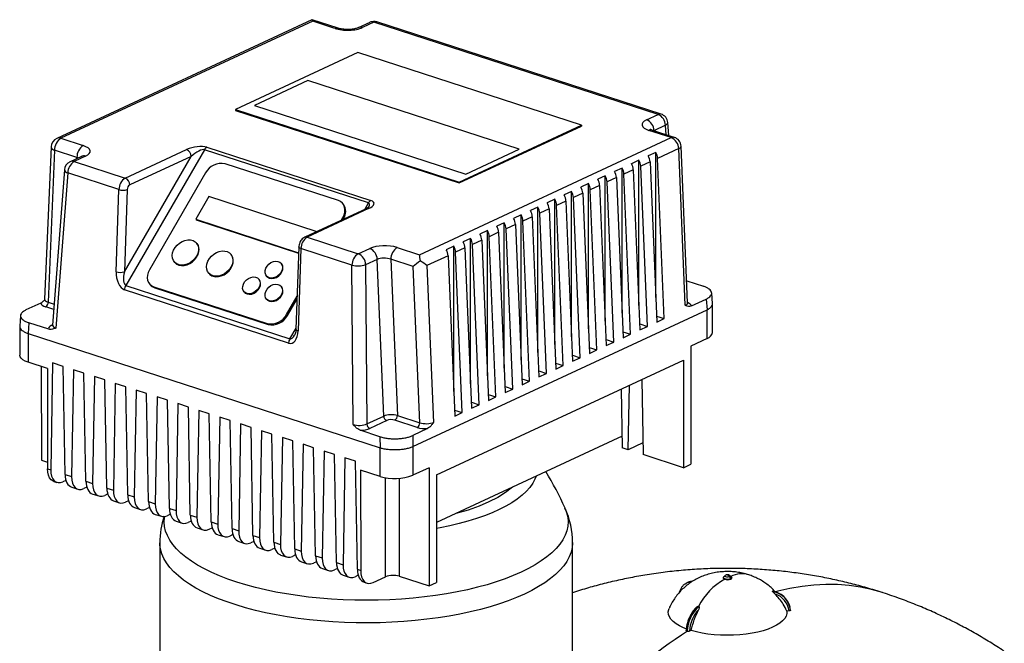
# Model space of a CAD drawing. Units: millimetres. Extents: x 4 to 416, y 4 to 293.
# Drawn here: x 318 to 346, y 232 to 250 of the extents above; entities that cross this region are included whole.
import ezdxf

# ---------------------------------------------------------------- set-up
doc = ezdxf.new("R2010")
doc.units = ezdxf.units.MM

msp = doc.modelspace()

# ---------------------------------------------------------------- linework, layer by layer
at = {"color": 7, "linetype": 'Continuous', "lineweight": 25}
for p, q in [((326.144, 250.071), (318.849, 246.678)), ((326.164, 250.03), (318.966, 246.683)), ((326.888, 249.83), (326.147, 250.071)), ((326.802, 249.822), (326.164, 250.03)), ((327.798, 249.998), (327.469, 249.845)), ((327.915, 250.002), (327.586, 249.849)), ((336.035, 247.367), (327.915, 250.002)), ((336.12, 247.375), (328.001, 250.011)), ((327.451, 249.131), (323.959, 247.507)), ((333.844, 247.055), (327.451, 249.131)), ((326.028, 248.333), (324.499, 247.622)), ((332.069, 246.372), (326.028, 248.333)), ((323.959, 247.507), (330.353, 245.432)), ((323.959, 247.507), (323.959, 247.481)), ((323.959, 247.481), (330.353, 245.406)), ((324.499, 247.622), (324.499, 247.619)), ((324.499, 247.622), (330.54, 245.661)), ((324.499, 247.619), (330.54, 245.658)), ((335.705, 247.214), (336.035, 247.367)), ((336.34, 246.762), (336.312, 247.132)), ((330.353, 245.432), (333.844, 247.055)), ((330.353, 245.406), (333.844, 247.03)), ((333.844, 247.055), (333.844, 247.03)), ((336.414, 246.702), (335.776, 246.909)), ((336.5, 246.71), (335.861, 246.918)), ((336.248, 247.055), (335.918, 246.901)), ((318.966, 246.683), (319.605, 246.475)), ((329.217, 243.355), (336.414, 246.702)), ((318.689, 246.438), (318.504, 242.082)), ((318.788, 246.344), (318.604, 242.001)), ((319.427, 246.136), (318.788, 246.344)), ((320.806, 245.544), (322.562, 246.36)), ((323.071, 246.357), (320.824, 242.475)), ((327.76, 244.835), (323.071, 246.357)), ((323.141, 246.428), (327.83, 244.906)), ((330.54, 245.661), (332.069, 246.372)), ((330.54, 245.658), (332.069, 246.369)), ((332.069, 246.372), (332.069, 246.369)), ((335.969, 246.281), (335.755, 246.182)), ((335.97, 242.128), (335.969, 246.281)), ((336.627, 246.39), (336.022, 246.108)), ((336.814, 241.909), (336.627, 246.39)), ((336.879, 241.981), (336.692, 246.458)), ((319.558, 246.167), (319.229, 246.014)), ((319.675, 246.171), (319.346, 246.018)), ((319.346, 246.018), (320.806, 245.544)), ((320.782, 242.869), (322.69, 246.165)), ((322.69, 246.165), (320.934, 245.349)), ((326.898, 244.902), (323.659, 245.954)), ((335.488, 246.058), (335.274, 245.958)), ((335.489, 241.905), (335.488, 246.058)), ((335.808, 246.009), (335.541, 245.884)), ((335.808, 246.009), (335.999, 241.429)), ((336.213, 241.529), (336.022, 246.108)), ((319.069, 245.783), (318.728, 241.343)), ((319.168, 245.692), (318.828, 241.26)), ((320.628, 245.218), (319.168, 245.692)), ((323.104, 245.695), (321.498, 242.921)), ((335.007, 245.834), (334.793, 245.735)), ((335.008, 241.681), (335.007, 245.834)), ((335.327, 245.785), (335.06, 245.661)), ((335.327, 245.785), (335.518, 241.206)), ((335.732, 241.305), (335.541, 245.884)), ((330.353, 245.432), (330.353, 245.406)), ((330.54, 245.661), (330.54, 245.658)), ((334.045, 245.387), (333.831, 245.287)), ((334.046, 241.234), (334.045, 245.387)), ((334.526, 245.61), (334.312, 245.511)), ((334.527, 241.457), (334.526, 245.61)), ((334.846, 245.561), (334.579, 245.437)), ((334.77, 240.858), (334.579, 245.437)), ((334.846, 245.561), (335.037, 240.982)), ((335.251, 241.081), (335.06, 245.661)), ((320.547, 242.869), (320.628, 245.218)), ((320.862, 245.218), (320.782, 242.869)), ((333.564, 245.163), (333.35, 245.064)), ((333.565, 241.01), (333.564, 245.163)), ((333.884, 245.114), (333.616, 244.99)), ((333.884, 245.114), (334.075, 240.535)), ((334.365, 245.338), (334.097, 245.213)), ((334.289, 240.634), (334.097, 245.213)), ((334.365, 245.338), (334.556, 240.758)), ((323.197, 245.015), (322.822, 244.368)), ((326.266, 244.019), (323.197, 245.015)), ((333.083, 244.939), (332.869, 244.84)), ((333.084, 240.786), (333.083, 244.939)), ((333.403, 244.89), (333.135, 244.766)), ((333.403, 244.89), (333.594, 240.311)), ((333.808, 240.41), (333.616, 244.99)), ((327.692, 244.67), (325.936, 243.853)), ((327.762, 244.672), (326.006, 243.856)), ((327.045, 244.794), (327.022, 244.821)), ((332.602, 244.716), (332.388, 244.616)), ((332.603, 240.563), (332.602, 244.716)), ((332.922, 244.667), (332.654, 244.542)), ((332.845, 239.963), (332.654, 244.542)), ((332.922, 244.667), (333.113, 240.087)), ((333.326, 240.187), (333.135, 244.766)), ((322.822, 244.368), (325.762, 243.414)), ((322.822, 244.368), (322.834, 244.354)), ((322.834, 244.354), (325.762, 243.404)), ((326.976, 244.337), (327.025, 244.422)), ((327.025, 244.422), (327.049, 244.394)), ((327.03, 244.362), (327.049, 244.394)), ((331.639, 244.268), (331.426, 244.169)), ((331.64, 240.115), (331.639, 244.268)), ((332.121, 244.492), (331.907, 244.393)), ((332.121, 240.339), (332.121, 244.492)), ((332.441, 244.443), (332.173, 244.319)), ((332.364, 239.739), (332.173, 244.319)), ((332.441, 244.443), (332.632, 239.864)), ((326.257, 244.003), (326.266, 244.019)), ((326.266, 244.019), (326.273, 244.01)), ((331.158, 244.045), (330.945, 243.945)), ((331.159, 239.892), (331.158, 244.045)), ((331.479, 243.996), (331.211, 243.871)), ((331.479, 243.996), (331.67, 239.416)), ((331.96, 244.219), (331.692, 244.095)), ((331.883, 239.516), (331.692, 244.095)), ((331.96, 244.219), (332.151, 239.64)), ((326.006, 243.856), (327.465, 243.382)), ((330.677, 243.821), (330.464, 243.721)), ((330.678, 239.668), (330.677, 243.821)), ((330.998, 243.772), (330.73, 243.648)), ((330.998, 243.772), (331.189, 239.193)), ((331.402, 239.292), (331.211, 243.871)), ((322.856, 243.677), (322.844, 243.691)), ((325.768, 243.578), (325.687, 241.228)), ((325.828, 243.53), (325.747, 241.18)), ((327.288, 243.056), (325.828, 243.53)), ((327.465, 243.382), (327.795, 243.535)), ((328.578, 243.562), (329.217, 243.355)), ((330.196, 243.597), (329.983, 243.498)), ((330.197, 239.444), (330.196, 243.597)), ((330.517, 243.548), (330.249, 243.424)), ((330.44, 238.845), (330.249, 243.424)), ((330.517, 243.548), (330.708, 238.969)), ((330.921, 239.068), (330.73, 243.648)), ((322.21, 243.15), (322.222, 243.136)), ((323.836, 243.359), (323.824, 243.373)), ((328.008, 243.223), (327.678, 243.07)), ((328.195, 238.742), (328.008, 243.223)), ((329.039, 243.016), (328.4, 243.224)), ((328.4, 243.224), (328.586, 238.761)), ((330.035, 243.324), (329.43, 243.043)), ((330.035, 243.324), (330.227, 238.745)), ((325.276, 243.097), (325.264, 243.11)), ((327.319, 238.503), (327.288, 243.056)), ((327.678, 243.07), (327.71, 238.517)), ((329.225, 238.554), (329.039, 243.016)), ((329.43, 243.043), (329.617, 238.562)), ((323.191, 242.831), (323.202, 242.818)), ((324.635, 242.645), (324.624, 242.659)), ((324.842, 242.749), (324.854, 242.736)), ((336.853, 242.607), (337.33, 242.452)), ((325.476, 240.829), (320.788, 242.351)), ((320.824, 242.475), (325.513, 240.953)), ((321.501, 242.521), (321.525, 242.494)), ((321.625, 242.44), (324.864, 241.388)), ((321.625, 242.44), (321.649, 242.412)), ((321.649, 242.412), (324.888, 241.361)), ((324.201, 242.298), (324.213, 242.284)), ((325.275, 242.438), (325.263, 242.452)), ((324.841, 242.091), (324.852, 242.077)), ((325.419, 241.648), (325.72, 242.166)), ((325.443, 241.62), (325.717, 242.094)), ((336.989, 241.89), (337.414, 242.087)), ((337.414, 242.087), (337.437, 241.781)), ((337.592, 241.961), (337.569, 242.261)), ((318.394, 241.973), (317.969, 241.776)), ((329.028, 237.87), (337.437, 241.781)), ((337.437, 240.962), (337.437, 241.781)), ((337.592, 241.128), (337.592, 241.957)), ((317.814, 241.617), (317.791, 241.316)), ((325.419, 241.648), (325.443, 241.62)), ((335.992, 241.601), (336.213, 241.529)), ((335.999, 241.429), (336.213, 241.529)), ((317.791, 241.312), (317.791, 240.483)), ((318.053, 241.411), (318.03, 241.103)), ((318.62, 241.227), (318.053, 241.411)), ((324.864, 241.388), (324.888, 241.361)), ((335.511, 241.377), (335.732, 241.305)), ((335.518, 241.206), (335.732, 241.305)), ((318.03, 241.103), (328.089, 237.838)), ((318.03, 241.103), (318.03, 240.284)), ((334.549, 240.929), (334.77, 240.858)), ((335.03, 241.153), (335.251, 241.081)), ((335.037, 240.982), (335.251, 241.081)), ((337.437, 240.962), (336.974, 240.746)), ((334.068, 240.706), (334.289, 240.634)), ((334.075, 240.535), (334.289, 240.634)), ((334.556, 240.758), (334.77, 240.858)), ((336.974, 240.746), (336.975, 237.368)), ((329.705, 237.059), (336.76, 240.34)), ((333.587, 240.482), (333.808, 240.41)), ((333.594, 240.311), (333.808, 240.41)), ((336.76, 240.34), (336.761, 237.268)), ((318.584, 240.104), (318.03, 240.284)), ((318.409, 240.161), (318.41, 237.486)), ((318.584, 240.104), (318.585, 237.238)), ((318.733, 240.261), (318.679, 237.207)), ((319.032, 240.164), (318.733, 240.261)), ((319.087, 237.074), (319.032, 240.164)), ((319.33, 240.067), (319.276, 237.013)), ((319.628, 239.97), (319.33, 240.067)), ((333.106, 240.258), (333.326, 240.187)), ((333.113, 240.087), (333.326, 240.187)), ((319.684, 236.881), (319.628, 239.97)), ((319.927, 239.873), (319.873, 236.819)), ((320.225, 239.776), (319.927, 239.873)), ((320.281, 236.687), (320.225, 239.776)), ((332.144, 239.811), (332.364, 239.739)), ((332.625, 240.035), (332.845, 239.963)), ((332.632, 239.864), (332.845, 239.963)), ((335.572, 239.787), (335.61, 237.642)), ((320.523, 239.679), (320.469, 236.626)), ((320.822, 239.583), (320.523, 239.679)), ((320.877, 236.493), (320.822, 239.583)), ((321.12, 239.486), (321.066, 236.432)), ((321.418, 239.389), (321.12, 239.486)), ((331.662, 239.587), (331.883, 239.516)), ((331.67, 239.416), (331.883, 239.516)), ((332.151, 239.64), (332.364, 239.739)), ((334.983, 239.513), (335.014, 237.836)), ((335.184, 237.78), (335.217, 239.622)), ((321.474, 236.3), (321.418, 239.389)), ((321.717, 239.292), (321.663, 236.238)), ((322.015, 239.195), (321.717, 239.292)), ((322.071, 236.106), (322.015, 239.195)), ((331.181, 239.364), (331.402, 239.292)), ((331.189, 239.193), (331.402, 239.292)), ((322.314, 239.098), (322.26, 236.045)), ((322.612, 239.001), (322.314, 239.098)), ((322.667, 235.912), (322.612, 239.001)), ((330.219, 238.916), (330.44, 238.845)), ((330.7, 239.14), (330.921, 239.068)), ((330.708, 238.969), (330.921, 239.068)), ((322.91, 238.905), (322.856, 235.851)), ((323.209, 238.808), (322.91, 238.905)), ((323.264, 235.718), (323.209, 238.808)), ((323.507, 238.711), (323.453, 235.657)), ((323.805, 238.614), (323.507, 238.711)), ((327.71, 238.517), (328.195, 238.742)), ((328.586, 238.761), (329.225, 238.554)), ((330.227, 238.745), (330.44, 238.845)), ((323.861, 235.525), (323.805, 238.614)), ((324.104, 238.517), (324.05, 235.464)), ((324.402, 238.42), (324.104, 238.517)), ((324.458, 235.331), (324.402, 238.42)), ((328.28, 238.617), (327.795, 238.392)), ((329.154, 238.418), (328.515, 238.626)), ((329.45, 238.384), (329.025, 238.187)), ((324.701, 238.323), (324.646, 235.27)), ((324.999, 238.227), (324.701, 238.323)), ((325.054, 235.137), (324.999, 238.227)), ((325.297, 238.13), (325.243, 235.076)), ((325.596, 238.033), (325.297, 238.13)), ((328.087, 238.154), (327.52, 238.338)), ((328.087, 238.154), (328.089, 237.838)), ((329.025, 238.187), (329.028, 237.87)), ((335.008, 238.17), (329.706, 235.704)), ((325.651, 234.944), (325.596, 238.033)), ((325.894, 237.936), (325.84, 234.882)), ((326.192, 237.839), (325.894, 237.936)), ((326.248, 234.75), (326.192, 237.839)), ((328.089, 237.019), (328.089, 237.838)), ((329.028, 237.87), (329.028, 237.051)), ((335.184, 237.78), (335.014, 237.836)), ((335.604, 237.976), (335.184, 237.78)), ((326.491, 237.742), (326.437, 234.689)), ((326.789, 237.645), (326.491, 237.742)), ((326.845, 234.556), (326.789, 237.645)), ((327.087, 237.549), (327.033, 234.495)), ((327.386, 237.452), (327.087, 237.549)), ((336.761, 237.268), (335.61, 237.642)), ((318.41, 237.486), (318.585, 237.429)), ((318.585, 237.238), (318.679, 237.207)), ((327.441, 234.363), (327.386, 237.452)), ((329.491, 237.267), (329.028, 237.051)), ((329.491, 237.267), (329.492, 233.888)), ((336.761, 237.268), (336.975, 237.368)), ((319.087, 237.074), (319.276, 237.013)), ((327.535, 237.199), (327.536, 234.332)), ((328.089, 237.019), (327.535, 237.199)), ((329.705, 237.059), (329.706, 233.988)), ((318.769, 236.875), (318.856, 236.847)), ((319.113, 236.904), (319.026, 236.864)), ((319.28, 236.709), (319.453, 236.653)), ((319.71, 236.71), (319.623, 236.67)), ((319.684, 236.881), (319.873, 236.819)), ((320.281, 236.687), (320.469, 236.626)), ((319.877, 236.515), (320.049, 236.459)), ((320.307, 236.517), (320.22, 236.476)), ((320.877, 236.493), (321.066, 236.432)), ((320.473, 236.322), (320.646, 236.266)), ((320.903, 236.323), (320.817, 236.283)), ((321.07, 236.128), (321.243, 236.072)), ((321.5, 236.129), (321.413, 236.089)), ((321.474, 236.3), (321.663, 236.238)), ((322.071, 236.106), (322.26, 236.045)), ((321.667, 235.934), (321.84, 235.878)), ((322.097, 235.935), (322.01, 235.895)), ((322.667, 235.912), (322.856, 235.851)), ((322.264, 235.741), (322.436, 235.685)), ((322.694, 235.742), (322.607, 235.701)), ((322.86, 235.547), (323.033, 235.491)), ((323.204, 235.508), (323.29, 235.548)), ((323.264, 235.718), (323.453, 235.657)), ((323.457, 235.353), (323.63, 235.297)), ((323.887, 235.354), (323.8, 235.314)), ((323.861, 235.525), (324.05, 235.464)), ((324.458, 235.331), (324.646, 235.27)), ((321.796, 235.122), (321.797, 231.15)), ((324.054, 235.159), (324.226, 235.103)), ((324.484, 235.161), (324.397, 235.12)), ((325.054, 235.137), (325.243, 235.076)), ((333.591, 231.152), (333.59, 235.125)), ((324.65, 234.966), (324.823, 234.91)), ((325.08, 234.967), (324.994, 234.927)), ((325.247, 234.772), (325.42, 234.716)), ((325.677, 234.773), (325.59, 234.733)), ((325.651, 234.944), (325.84, 234.882)), ((326.248, 234.75), (326.437, 234.689)), ((325.844, 234.578), (326.017, 234.522)), ((326.274, 234.579), (326.187, 234.539)), ((326.845, 234.556), (327.033, 234.495)), ((326.441, 234.385), (326.613, 234.329)), ((326.871, 234.386), (326.784, 234.345)), ((327.037, 234.191), (327.21, 234.135)), ((327.467, 234.192), (327.381, 234.152)), ((327.441, 234.363), (327.536, 234.332)), ((327.892, 233.986), (328.249, 234.151)), ((328.64, 234.165), (329.492, 233.888)), ((337.951, 234.181), (337.909, 234.14)), ((337.976, 234.197), (337.954, 234.183)), ((338.079, 234.152), (338.114, 234.093)), ((338.134, 234.14), (338.092, 234.181)), ((327.634, 233.997), (327.721, 233.969)), ((329.492, 233.888), (329.706, 233.988)), ((336.872, 233.981), (336.858, 233.975)), ((337.901, 234.123), (337.901, 234.113)), ((338.114, 234.093), (338.114, 234.083)), ((338.142, 234.113), (338.142, 234.123)), ((339.31, 233.732), (339.309, 233.737)), ((339.311, 233.728), (339.31, 233.732)), ((337.183, 233.304), (337.192, 233.302)), ((337.192, 233.302), (337.2, 233.299)), ((339.78, 233.174), (339.713, 233.171)), ((339.808, 233.274), (339.806, 233.283)), ((336.855, 232.598), (336.872, 232.593)), ((336.978, 232.615), (336.935, 232.595))]:
    msp.add_line(p, q, dxfattribs=at)
at = {"color": 8, "linetype": 'Continuous', "lineweight": 25}
for p, q in [((335.918, 246.901), (335.918, 246.899)), ((336.268, 246.785), (336.248, 247.055)), ((319.425, 246.105), (319.427, 246.136)), ((327.654, 244.652), (327.76, 244.835)), ((318.763, 241.791), (318.533, 241.866)), ((318.604, 242.001), (318.774, 241.946)), ((318.708, 241.342), (318.729, 241.352)), ((325.513, 240.953), (325.688, 241.257)), ((328.249, 234.151), (328.248, 236.98)), ((328.639, 236.963), (328.64, 234.165))]:
    msp.add_line(p, q, dxfattribs=at)
at = {"color": 8, "linetype": 'Continuous', "lineweight": 25, "flags": 128}
for points in [[(319.069, 245.783), (319.07, 245.77), (319.08, 245.749), (319.1, 245.729), (319.13, 245.709), (319.168, 245.692)], [(325.828, 243.53), (325.805, 243.539), (325.787, 243.549), (325.775, 243.56), (325.769, 243.572), (325.768, 243.578)], [(318.708, 241.342), (318.724, 241.338), (318.727, 241.338)], [(325.687, 241.228), (325.688, 241.222), (325.694, 241.211), (325.706, 241.2), (325.724, 241.189), (325.747, 241.18)], [(332.549, 237.026), (332.516, 236.94), (332.453, 236.822), (332.37, 236.705), (332.269, 236.591), (332.15, 236.479), (332.012, 236.371), (331.858, 236.266), (331.686, 236.166), (331.498, 236.07), (331.295, 235.978), (331.078, 235.892), (330.847, 235.811), (330.603, 235.736), (330.347, 235.668), (330.081, 235.605), (329.805, 235.55), (329.706, 235.532)], [(331.884, 236.717), (331.874, 236.707), (331.677, 236.555), (331.455, 236.417), (331.202, 236.288), (330.919, 236.168), (330.61, 236.058), (330.259, 235.956), (330.236, 235.951)], [(333.378, 236.105), (333.423, 235.985), (333.453, 235.855), (333.464, 235.725), (333.454, 235.594), (333.426, 235.464), (333.378, 235.335), (333.311, 235.207), (333.224, 235.081), (333.119, 234.957), (332.996, 234.836), (332.855, 234.718), (332.696, 234.603), (332.52, 234.492), (332.328, 234.385), (332.12, 234.282), (331.898, 234.185), (331.661, 234.092), (331.41, 234.005), (331.147, 233.924), (330.873, 233.849), (330.587, 233.78), (330.292, 233.718), (329.988, 233.663), (329.677, 233.614), (329.358, 233.573), (329.034, 233.539), (328.705, 233.512), (328.373, 233.493), (328.039, 233.481), (327.704, 233.477), (327.368, 233.481), (327.034, 233.492), (326.701, 233.51), (326.372, 233.536), (326.048, 233.57), (325.729, 233.611), (325.417, 233.658), (325.112, 233.713), (324.817, 233.775), (324.531, 233.843), (324.255, 233.918), (323.992, 233.998)], [(323.992, 233.998), (323.741, 234.085), (323.503, 234.177), (323.279, 234.274), (323.07, 234.376), (322.877, 234.483), (322.701, 234.594), (322.541, 234.708), (322.398, 234.826), (322.274, 234.948), (322.168, 235.071), (322.08, 235.197), (322.012, 235.325), (321.962, 235.454), (321.932, 235.584), (321.922, 235.714), (321.931, 235.844), (321.936, 235.872)], [(332.218, 233.655), (331.992, 233.556), (331.752, 233.462), (331.499, 233.374), (331.233, 233.292), (330.956, 233.215), (330.667, 233.146), (330.369, 233.082), (330.062, 233.026), (329.747, 232.976), (329.425, 232.934), (329.097, 232.898), (328.765, 232.87), (328.429, 232.85), (328.091, 232.837), (327.751, 232.832), (327.411, 232.835), (327.072, 232.845), (326.736, 232.862), (326.402, 232.887), (326.073, 232.92), (325.749, 232.96), (325.431, 233.007), (325.121, 233.061), (324.82, 233.122), (324.528, 233.19), (324.246, 233.264), (323.976, 233.344), (323.719, 233.43), (323.474, 233.522), (323.244, 233.619), (323.028, 233.721), (322.828, 233.827), (322.644, 233.938), (322.477, 234.053), (322.327, 234.172), (322.195, 234.294), (322.081, 234.418), (321.986, 234.545), (321.91, 234.673), (321.853, 234.804), (321.816, 234.935), (321.798, 235.067), (321.796, 235.122)], [(333.59, 235.125), (333.59, 235.114), (333.579, 234.982), (333.548, 234.851), (333.498, 234.72), (333.428, 234.591), (333.339, 234.463), (333.232, 234.338), (333.106, 234.215), (332.962, 234.096), (332.801, 233.979), (332.623, 233.867), (332.428, 233.759), (332.218, 233.655)], [(342.471, 233.69), (342.447, 233.697), (342.135, 233.786), (341.817, 233.853), (341.493, 233.9), (341.163, 233.925), (340.829, 233.93), (340.491, 233.914), (340.15, 233.876), (339.805, 233.818), (339.458, 233.739), (339.39, 233.721)]]:
    msp.add_lwpolyline(points, dxfattribs=at)
at = {"color": 7, "linetype": 'Continuous', "lineweight": 25, "flags": 128}
for points in [[(327.025, 244.422), (327.06, 244.496), (327.081, 244.572), (327.087, 244.646), (327.077, 244.716), (327.052, 244.778), (327.012, 244.832), (326.961, 244.874), (326.898, 244.902)], [(322.847, 243.317), (322.796, 243.244), (322.733, 243.181), (322.66, 243.128), (322.581, 243.089), (322.499, 243.065), (322.419, 243.058), (322.344, 243.068), (322.277, 243.095), (322.222, 243.137), (322.182, 243.192), (322.157, 243.257), (322.15, 243.33), (322.16, 243.408), (322.188, 243.486), (322.231, 243.561), (322.288, 243.629), (322.357, 243.688), (322.433, 243.734), (322.514, 243.766), (322.595, 243.781), (322.673, 243.779), (322.745, 243.761), (322.806, 243.727), (322.854, 243.678), (322.887, 243.617), (322.903, 243.548), (322.901, 243.472), (322.882, 243.393), (322.847, 243.317)], [(322.338, 243.06), (322.412, 243.046), (322.491, 243.048), (322.573, 243.068), (322.653, 243.103), (322.727, 243.152), (322.793, 243.214), (322.847, 243.284), (322.887, 243.36), (322.91, 243.438), (322.916, 243.515), (322.904, 243.587), (322.876, 243.65), (322.856, 243.677)], [(323.827, 242.998), (323.776, 242.926), (323.713, 242.862), (323.64, 242.81), (323.561, 242.771), (323.48, 242.747), (323.4, 242.74), (323.324, 242.75), (323.258, 242.777), (323.203, 242.818), (323.162, 242.873), (323.137, 242.939), (323.13, 243.012), (323.14, 243.09), (323.168, 243.168), (323.211, 243.243), (323.269, 243.311), (323.337, 243.37), (323.413, 243.416), (323.494, 243.447), (323.576, 243.463), (323.654, 243.461), (323.725, 243.443), (323.786, 243.408), (323.834, 243.36), (323.867, 243.299), (323.883, 243.229), (323.882, 243.153), (323.863, 243.075), (323.827, 242.998)], [(323.318, 242.742), (323.392, 242.727), (323.471, 242.73), (323.553, 242.749), (323.633, 242.785), (323.708, 242.834), (323.774, 242.896), (323.828, 242.966), (323.867, 243.042), (323.89, 243.12), (323.896, 243.197), (323.885, 243.269), (323.856, 243.332), (323.836, 243.359)], [(325.266, 242.861), (325.222, 242.801), (325.166, 242.751), (325.101, 242.714), (325.033, 242.693), (324.966, 242.689), (324.905, 242.704), (324.856, 242.735), (324.821, 242.781), (324.804, 242.838), (324.804, 242.901), (324.824, 242.967), (324.86, 243.03), (324.911, 243.085), (324.972, 243.129), (325.04, 243.159), (325.108, 243.171), (325.172, 243.165), (325.228, 243.142), (325.27, 243.103), (325.297, 243.052), (325.305, 242.991), (325.295, 242.926), (325.266, 242.861)], [(321.498, 242.921), (321.463, 242.846), (321.442, 242.771), (321.437, 242.696), (321.447, 242.627), (321.472, 242.564), (321.511, 242.511), (321.563, 242.469), (321.625, 242.44)], [(324.931, 242.685), (324.994, 242.675), (325.061, 242.683), (325.129, 242.708), (325.193, 242.748), (325.246, 242.801), (325.287, 242.863), (325.311, 242.928), (325.316, 242.993), (325.303, 243.052), (325.276, 243.097)], [(324.626, 242.41), (324.582, 242.35), (324.525, 242.3), (324.46, 242.263), (324.392, 242.242), (324.325, 242.238), (324.264, 242.253), (324.215, 242.284), (324.18, 242.33), (324.163, 242.387), (324.164, 242.45), (324.183, 242.516), (324.22, 242.579), (324.27, 242.634), (324.332, 242.678), (324.399, 242.707), (324.467, 242.72), (324.531, 242.714), (324.587, 242.691), (324.629, 242.652), (324.656, 242.6), (324.664, 242.54), (324.654, 242.474), (324.626, 242.41)], [(324.29, 242.234), (324.353, 242.224), (324.421, 242.232), (324.489, 242.257), (324.552, 242.297), (324.606, 242.35), (324.646, 242.412), (324.67, 242.477), (324.676, 242.542), (324.663, 242.601), (324.635, 242.645)], [(324.854, 242.736), (324.879, 242.712), (324.931, 242.685)], [(325.265, 242.202), (325.221, 242.142), (325.164, 242.092), (325.1, 242.055), (325.031, 242.034), (324.964, 242.031), (324.904, 242.045), (324.854, 242.077), (324.82, 242.122), (324.802, 242.179), (324.803, 242.243), (324.822, 242.308), (324.859, 242.371), (324.91, 242.427), (324.971, 242.471), (325.038, 242.5), (325.107, 242.512), (325.171, 242.507), (325.226, 242.483), (325.269, 242.445), (325.295, 242.393), (325.303, 242.332), (325.293, 242.267), (325.265, 242.202)], [(324.93, 242.026), (324.992, 242.016), (325.06, 242.024), (325.128, 242.049), (325.191, 242.09), (325.245, 242.143), (325.285, 242.204), (325.309, 242.27), (325.315, 242.334), (325.302, 242.393), (325.275, 242.438)], [(324.213, 242.284), (324.238, 242.261), (324.29, 242.234)], [(324.852, 242.077), (324.877, 242.053), (324.93, 242.026)], [(318.03, 240.284), (317.948, 240.316), (317.881, 240.353), (317.831, 240.394), (317.801, 240.437), (317.791, 240.482), (317.791, 240.483)], [(318.769, 236.875), (318.743, 236.886), (318.689, 236.924), (318.645, 236.981), (318.612, 237.054), (318.592, 237.141), (318.585, 237.238)], [(327.536, 234.332), (327.543, 234.235), (327.563, 234.149), (327.596, 234.075), (327.64, 234.018), (327.694, 233.98), (327.756, 233.961), (327.823, 233.963), (327.892, 233.986)], [(338.114, 234.093), (338.077, 234.081), (338.032, 234.076), (337.985, 234.078), (337.944, 234.087), (337.914, 234.101), (337.901, 234.119), (337.906, 234.137), (337.909, 234.14)], [(338.079, 234.152), (338.056, 234.144), (338.028, 234.141), (337.999, 234.142), (337.973, 234.148), (337.954, 234.157), (337.946, 234.168), (337.949, 234.179), (337.953, 234.183)], [(338.09, 234.183), (338.097, 234.173), (338.094, 234.162), (338.079, 234.152)], [(338.134, 234.14), (338.141, 234.127), (338.136, 234.109), (338.114, 234.093)], [(336.802, 233.942), (336.807, 233.945), (336.858, 233.975)], [(337.944, 234.077), (337.927, 234.084), (337.914, 234.092), (337.906, 234.1), (337.901, 234.109), (337.901, 234.113)], [(336.84, 232.662), (336.764, 232.693), (336.649, 232.748), (336.55, 232.807), (336.469, 232.87), (336.405, 232.936), (336.36, 233.005), (336.334, 233.075), (336.327, 233.146), (336.341, 233.216), (336.35, 233.242)], [(339.713, 233.171), (339.714, 233.1), (339.694, 233.028), (339.654, 232.958), (339.595, 232.89), (339.517, 232.825), (339.422, 232.763), (339.31, 232.706), (339.182, 232.654), (339.041, 232.608), (338.887, 232.568), (338.724, 232.535), (338.552, 232.509), (338.373, 232.49), (338.191, 232.479), (338.006, 232.476), (337.822, 232.48), (337.64, 232.492), (337.462, 232.512), (337.292, 232.54), (337.13, 232.574), (336.978, 232.615)]]:
    msp.add_lwpolyline(points, dxfattribs=at)
at = {"color": 7, "linetype": 'Continuous', "lineweight": 25}
for centre, radius, start, end in [((327.915, 249.747), 0.278, 72.0157, 114.9392), ((335.898, 247.045), 0.349, 1.5434, 67.0514), ((336.035, 247.111), 0.278, 4.4404, 72.0157), ((335.569, 246.892), 0.349, 1.5434, 67.0514), ((318.966, 246.427), 0.278, 114.9392, 177.5724), ((319.176, 246.356), 0.388, 122.7409, 181.7995), ((336.278, 246.38), 0.349, 1.5434, 67.0514), ((336.414, 246.446), 0.278, 2.3891, 72.0157), ((319.815, 246.149), 0.388, 122.7409, 181.7995), ((322.48, 246.167), 0.21, 359.508, 66.9951), ((323.222, 246.277), 0.171, 118.1739, 152.2026), ((335.646, 246.088), 0.376, 3.0189, 30.916), ((319.346, 245.762), 0.278, 114.9392, 175.6103), ((319.554, 245.693), 0.386, 122.6011, 180.1311), ((323.553, 245.456), 0.509, 78.0026, 152.0558), ((334.951, 245.765), 0.376, 3.0189, 30.916), ((335.165, 245.865), 0.376, 3.0189, 30.916), ((335.432, 245.989), 0.376, 3.0189, 30.916), ((334.47, 245.542), 0.376, 3.0189, 30.916), ((334.684, 245.641), 0.376, 3.0189, 30.916), ((321.013, 245.219), 0.386, 122.6011, 180.1311), ((320.724, 245.351), 0.21, 359.508, 66.9951), ((333.722, 245.194), 0.376, 3.0189, 30.916), ((333.989, 245.318), 0.376, 3.0189, 30.916), ((334.203, 245.417), 0.376, 3.0189, 30.916), ((320.744, 245.597), 0.397, 252.8898, 287.3013), ((321.017, 245.219), 0.154, 122.6001, 180.1316), ((333.241, 244.97), 0.376, 3.0189, 30.916), ((333.508, 245.094), 0.376, 3.0189, 30.916), ((327.911, 244.755), 0.171, 118.1739, 152.2026), ((332.546, 244.647), 0.376, 3.0189, 30.916), ((332.76, 244.746), 0.376, 3.0189, 30.916), ((333.027, 244.87), 0.376, 3.0189, 30.916), ((326.765, 244.592), 0.345, 325.1073, 35.801), ((332.065, 244.423), 0.376, 3.0189, 30.916), ((332.279, 244.523), 0.376, 3.0189, 30.916), ((331.317, 244.075), 0.376, 3.0189, 30.916), ((331.584, 244.199), 0.376, 3.0189, 30.916), ((331.798, 244.299), 0.376, 3.0189, 30.916), ((330.836, 243.851), 0.376, 3.0189, 30.916), ((331.103, 243.976), 0.376, 3.0189, 30.916), ((326.214, 243.531), 0.386, 122.6011, 180.1311), ((330.141, 243.528), 0.376, 3.0189, 30.916), ((330.355, 243.628), 0.376, 3.0189, 30.916), ((330.622, 243.752), 0.376, 3.0189, 30.916), ((327.659, 243.214), 0.349, 1.5434, 67.0514), ((328.788, 243.236), 0.388, 122.7409, 181.7995), ((329.66, 243.305), 0.376, 3.0189, 30.916), ((329.874, 243.404), 0.376, 3.0189, 30.916), ((322.412, 243.3), 0.251, 220.7426, 252.7934), ((327.673, 243.057), 0.386, 122.6011, 180.1311), ((327.329, 243.06), 0.349, 1.5434, 67.0514), ((320.664, 243.248), 0.397, 252.8896, 287.3014), ((327.459, 243.758), 0.723, 256.3074, 287.6927), ((323.393, 242.981), 0.251, 220.7232, 252.8128), ((321.06, 242.339), 0.273, 150.0534, 177.5291), ((321.728, 242.669), 0.269, 220.7791, 252.7558), ((318.449, 241.997), 0.155, 302.7406, 1.7993), ((324.97, 241.886), 0.509, 258.002, 332.0565), ((324.994, 241.858), 0.509, 258.002, 332.0565), ((325.749, 240.817), 0.273, 150.0534, 177.5291), ((337.378, 241.173), 0.219, 285.6982, 348.2288), ((328.334, 238.746), 0.14, 181.5462, 247.0496), ((328.431, 238.756), 0.155, 302.7406, 1.7993), ((327.85, 238.521), 0.14, 181.5462, 247.0496), ((329.07, 238.549), 0.155, 302.7406, 1.7993), ((328.511, 238.403), 1.447, 253.0516, 290.9484), ((326.252, 233.021), 7.765, 23.4141, 32.1645), ((331.395, 235.163), 2.194, 358.9984, 25.4797), ((323.893, 235.167), 2.095, 160.1404, 181.2433), ((328.464, 233.586), 0.605, 73.1225, 110.8775), ((337.978, 234.088), 0.12, 32.2144, 68.8673), ((338.755, 232.539), 1.739, 117.7942, 153.9948), ((338.02, 234.329), 0.263, 253.1234, 290.877), ((338.104, 234.12), 0.0382, 284.4178, 349.5469), ((339.216, 233.135), 0.609, 14.0366, 81.2535), ((339.22, 233.131), 0.604, 5.8417, 81.4005), ((339.227, 233.117), 0.556, 5.8292, 74.2689), ((337.859, 232.561), 1.005, 132.2608, 177.8535), ((337.876, 232.555), 1.005, 132.2608, 177.8535), ((337.904, 232.547), 0.971, 137.0473, 177.1715)]:
    msp.add_arc(centre, radius, start, end, dxfattribs=at)
at = {"color": 8, "linetype": 'Continuous', "lineweight": 25}
for centre, radius, start, end in [((327.862, 249.856), 0.156, 69.9337, 114.0555), ((327.968, 249.9), 0.115, 73.5411, 117.446), ((326.856, 249.72), 0.115, 73.8962, 117.4976), ((327.532, 249.702), 0.157, 70.0044, 113.4114), ((336.088, 247.264), 0.115, 73.5411, 117.446), ((336.218, 247.144), 0.0939, 288.0441, 352.909), ((335.829, 246.807), 0.115, 73.4687, 117.5183), ((318.913, 246.536), 0.156, 69.9337, 114.0553), ((336.468, 246.6), 0.115, 73.4687, 117.5183), ((318.81, 246.467), 0.125, 193.1546, 259.6565), ((336.607, 246.474), 0.0862, 283.4283, 349.2338), ((319.292, 245.871), 0.156, 69.9337, 114.0555), ((319.622, 246.024), 0.156, 69.9337, 114.0555), ((327.73, 244.583), 0.0951, 70.3181, 113.6746), ((325.974, 243.766), 0.0951, 70.3183, 113.78), ((338.001, 234.141), 0.0622, 71.0645, 114.3167), ((338.431, 233.54), 0.694, 73.6184, 117.0296), ((337.003, 233.662), 0.344, 92.0199, 114.7924), ((337.016, 233.67), 0.343, 93.7676, 114.8093), ((343.665, 221.989), 12.59, 122.6167, 138.012)]:
    msp.add_arc(centre, radius, start, end, dxfattribs=at)
at = {"color": 7, "linetype": 'Continuous', "lineweight": 25}
for centre, major_axis, ratio, start_param, end_param in [((326.164, 249.774), (-0.018, 0.298), 0.100502, 5.741099, 6.322676), ((327.159, 249.988), (0.556, 0), 0.388474, 4.016865, 5.587662), ((336.132, 247.075), (0.556, 0), 0.388474, 2.446069, 4.016865), ((319.249, 246.309), (0.556, 0), 0.388474, 5.587662, 7.158458), ((322.818, 246.277), (0.412, 0.078), 0.37266, 0.598082, 2.168878), ((322.818, 246.124), (0.275, 0.219), 0.32672, 0.212311, 1.783107), ((327.506, 244.755), (0.412, 0.078), 0.37266, 5.310471, 6.881267), ((328.222, 243.397), (0.556, 0), 0.388474, 0.875273, 2.446069), ((328.222, 243.141), (0.278, -0.012), 0.41728, 0.895044, 2.46584), ((329.217, 243.099), (0.268, 0.203), 0.151023, 1.367395, 2.178024), ((329.217, 243.099), (-0.018, 0.298), 0.100502, 4.980932, 5.741099), ((329.217, 243.099), (0.281, -0.171), 0.247764, 0.875771, 1.635938), ((320.803, 242.785), (-0.049, 0.442), 0.569029, 1.318687, 2.889483), ((320.91, 242.827), (0.081, 0.353), 0.369484, 1.538311, 3.109107), ((318.782, 241.982), (0.389, 0), 0.388474, 3.200448, 4.016865), ((319.007, 241.245), (0.39, 0), 0.38759, 2.446187, 3.260061), ((325.491, 241.263), (-0.049, 0.442), 0.569029, 2.889483, 4.460279), ((328.408, 238.678), (0.278, 0.005), 0.376535, 0.868335, 2.439131), ((328.408, 238.576), (0.167, 0), 0.388474, 0.875273, 2.446069), ((327.497, 238.592), (0.278, -0.001), 0.416463, 4.019035, 5.587287), ((327.497, 238.489), (0.389, 0), 0.389536, 4.771973, 5.585846), ((329.403, 238.534), (0.389, 0), 0.388474, 4.016865, 4.833283), ((329.403, 238.637), (0.278, -0.005), 0.400187, 4.024354, 5.59515), ((319.035, 237.373), (0.184, 0.524), 0.582508, 2.086749, 3.657545), ((319.443, 237.24), (0.159, 0.532), 0.599148, 2.059232, 3.127433), ((319.632, 237.179), (0.184, 0.524), 0.582508, 2.086749, 3.657545), ((320.04, 237.046), (0.159, 0.532), 0.599148, 2.059232, 3.127433), ((320.229, 236.985), (0.184, 0.524), 0.582508, 2.086749, 3.657545), ((320.637, 236.853), (0.159, 0.532), 0.599148, 2.059232, 3.127433), ((320.826, 236.791), (0.184, 0.524), 0.582508, 2.086749, 3.657545), ((321.234, 236.659), (0.159, 0.532), 0.599148, 2.059232, 3.127433), ((321.422, 236.598), (0.184, 0.524), 0.582508, 2.086749, 3.657545), ((321.83, 236.465), (0.159, 0.532), 0.599148, 2.059232, 3.127433), ((322.019, 236.404), (0.184, 0.524), 0.582508, 2.086749, 3.657545), ((322.427, 236.272), (0.159, 0.532), 0.599148, 2.059232, 3.127433), ((322.616, 236.21), (0.184, 0.524), 0.582508, 2.086749, 3.657545), ((323.024, 236.078), (0.159, 0.532), 0.599148, 2.059232, 3.127433), ((323.213, 236.017), (0.184, 0.524), 0.582508, 2.086749, 3.657545), ((323.621, 235.884), (0.159, 0.532), 0.599148, 2.059232, 3.127433), ((323.809, 235.823), (0.184, 0.524), 0.582508, 2.086749, 3.657545), ((324.217, 235.69), (0.159, 0.532), 0.599148, 2.059232, 3.127433), ((324.406, 235.629), (0.184, 0.524), 0.582508, 2.086749, 3.657545), ((324.814, 235.497), (0.159, 0.532), 0.599148, 2.059232, 3.127433), ((325.003, 235.435), (0.184, 0.524), 0.582508, 2.086749, 3.657545), ((325.411, 235.303), (0.159, 0.532), 0.599148, 2.059232, 3.127433), ((325.6, 235.242), (0.184, 0.524), 0.582508, 2.086749, 3.657545), ((326.007, 235.109), (0.159, 0.532), 0.599148, 2.059232, 3.127433), ((326.196, 235.048), (0.184, 0.524), 0.582508, 2.086749, 3.657545), ((326.604, 234.916), (0.159, 0.532), 0.599148, 2.059232, 3.127433), ((326.793, 234.854), (0.184, 0.524), 0.582508, 2.086749, 3.657545), ((327.201, 234.722), (0.159, 0.532), 0.599148, 2.059232, 3.127433), ((327.39, 234.661), (0.184, 0.524), 0.582508, 2.086749, 3.657545), ((327.798, 234.528), (0.159, 0.532), 0.599148, 2.059232, 3.127433)]:
    msp.add_ellipse(centre, major_axis=major_axis, ratio=ratio, start_param=start_param, end_param=end_param, dxfattribs=at)
at = {"color": 8, "linetype": 'Continuous', "lineweight": 25}
for centre, major_axis, ratio, start_param, end_param in [((319.249, 246.054), (0.278, 0.011), 0.358139, 0.664453, 0.862258), ((327.506, 244.602), (0.275, 0.219), 0.32672, 5.58666, 6.495496), ((318.782, 242.084), (0.278, 0.004), 0.376432, 3.119664, 4.011274), ((336.601, 241.984), (0.278, -0.005), 0.400187, 5.59515, 6.307011), ((336.601, 241.881), (0.389, 0), 0.388474, 0.058855, 0.775812), ((319.007, 241.348), (0.279, 0.009), 0.388813, 3.099506, 4.002269), ((325.598, 241.305), (0.081, 0.353), 0.369484, 3.109107, 4.017944)]:
    msp.add_ellipse(centre, major_axis=major_axis, ratio=ratio, start_param=start_param, end_param=end_param, dxfattribs=at)
at = {"color": 7, "linetype": 'Continuous', "lineweight": 25}
for points, knots in [([(327.469, 249.845), (327.463, 249.843), (327.448, 249.836), (327.411, 249.824), (327.356, 249.811), (327.289, 249.8), (327.214, 249.794), (327.134, 249.793), (327.054, 249.798), (326.981, 249.807), (326.925, 249.819), (326.898, 249.827), (326.888, 249.83)], [0, 0, 0, 0, 0.057845, 0.15331, 0.254997, 0.363136, 0.475851, 0.591244, 0.707537, 0.822613, 0.934621, 1, 1, 1, 1]), ([(335.861, 246.918), (335.854, 246.92), (335.834, 246.927), (335.813, 246.936), (335.804, 246.943), (335.806, 246.941), (335.806, 246.941)], [0, 0, 0, 0, 0.236649, 0.594749, 0.932014, 1, 1, 1, 1]), ([(319.574, 246.175), (319.574, 246.175), (319.575, 246.176), (319.565, 246.17), (319.558, 246.167)], [0, 0, 0, 0, 0.378613, 1, 1, 1, 1]), ([(327.764, 244.715), (327.765, 244.715), (327.766, 244.717), (327.756, 244.707), (327.734, 244.691), (327.707, 244.678), (327.692, 244.67)], [0, 0, 0, 0, 0.077458, 0.334153, 0.631076, 1, 1, 1, 1]), ([(325.936, 243.853), (325.92, 243.845), (325.887, 243.827), (325.845, 243.786), (325.809, 243.733), (325.782, 243.67), (325.77, 243.616), (325.769, 243.585), (325.768, 243.578)], [0, 0, 0, 0, 0.160298, 0.336133, 0.524988, 0.725024, 0.932338, 1, 1, 1, 1]), ([(337.414, 242.087), (337.44, 242.101), (337.492, 242.128), (337.542, 242.176), (337.57, 242.225), (337.57, 242.277), (337.546, 242.327), (337.497, 242.374), (337.426, 242.417), (337.362, 242.44), (337.33, 242.452)], [0, 0, 0, 0, 0.125061, 0.250084, 0.375034, 0.5, 0.624927, 0.749915, 0.87492, 1, 1, 1, 1]), ([(318.394, 241.973), (318.413, 241.985), (318.449, 242.007), (318.482, 242.044), (318.497, 242.061)], [0, 0, 0, 0, 0.550928, 1, 1, 1, 1]), ([(318.503, 242.082), (318.503, 242.077), (318.502, 242.065), (318.495, 242.058), (318.497, 242.06), (318.497, 242.06)], [0, 0, 0, 0, 0.4294877, 0.9729523, 1, 1, 1, 1]), ([(317.969, 241.776), (317.943, 241.762), (317.891, 241.735), (317.841, 241.687), (317.813, 241.638), (317.812, 241.587), (317.836, 241.536), (317.886, 241.489), (317.957, 241.446), (318.021, 241.423), (318.053, 241.411)], [0, 0, 0, 0, 0.125061, 0.250084, 0.375035, 0.5, 0.624927, 0.749916, 0.87492, 1, 1, 1, 1]), ([(336.989, 241.89), (336.969, 241.884), (336.929, 241.872), (336.871, 241.885), (336.833, 241.901), (336.814, 241.909), (336.814, 241.909)], [0, 0, 0, 0, 0.316155, 0.653081, 0.997294, 1, 1, 1, 1]), ([(336.884, 241.961), (336.884, 241.96), (336.885, 241.959), (336.878, 241.972), (336.879, 241.98), (336.88, 241.981)], [0, 0, 0, 0, 0.3018553, 0.8884722, 1, 1, 1, 1]), ([(337.438, 241.781), (337.465, 241.796), (337.518, 241.826), (337.567, 241.876), (337.591, 241.919), (337.59, 241.945), (337.589, 241.953)], [0, 0, 0, 0, 0.293576, 0.57944, 0.8576, 1, 1, 1, 1]), ([(317.794, 241.308), (317.793, 241.3), (317.791, 241.277), (317.813, 241.236), (317.86, 241.188), (317.931, 241.142), (317.996, 241.116), (318.029, 241.103)], [0, 0, 0, 0, 0.101953, 0.317283, 0.53873, 0.766299, 1, 1, 1, 1]), ([(318.828, 241.26), (318.828, 241.26), (318.806, 241.25), (318.761, 241.232), (318.693, 241.214), (318.644, 241.223), (318.62, 241.227)], [0, 0, 0, 0, 0.00271, 0.341543, 0.68418, 1, 1, 1, 1]), ([(318.727, 241.344), (318.727, 241.339), (318.727, 241.328), (318.72, 241.321), (318.722, 241.323), (318.722, 241.323)], [0, 0, 0, 0, 0.3689283, 0.9422075, 1, 1, 1, 1]), ([(325.687, 241.228), (325.687, 241.215), (325.684, 241.176), (325.674, 241.122), (325.658, 241.077), (325.649, 241.061), (325.646, 241.057)], [0, 0, 0, 0, 0.192574, 0.564705, 0.864233, 1, 1, 1, 1]), ([(327.52, 238.338), (327.497, 238.349), (327.449, 238.371), (327.383, 238.433), (327.341, 238.479), (327.319, 238.503), (327.319, 238.503)], [0, 0, 0, 0, 0.315818, 0.652924, 0.99729, 1, 1, 1, 1]), ([(329.617, 238.562), (329.617, 238.562), (329.599, 238.537), (329.565, 238.488), (329.51, 238.422), (329.469, 238.396), (329.45, 238.384)], [0, 0, 0, 0, 0.0027061, 0.3413557, 0.6838416, 1, 1, 1, 1]), ([(328.087, 238.154), (328.122, 238.144), (328.192, 238.123), (328.314, 238.104), (328.443, 238.093), (328.574, 238.093), (328.703, 238.102), (328.825, 238.122), (328.936, 238.149), (328.995, 238.174), (329.025, 238.187)], [0, 0, 0, 0, 0.1250614, 0.2500843, 0.3750344, 0.4999992, 0.624926, 0.7499152, 0.8749193, 1, 1, 1, 1]), ([(328.09, 237.837), (328.126, 237.828), (328.198, 237.809), (328.322, 237.792), (328.449, 237.783), (328.576, 237.784), (328.701, 237.792), (328.822, 237.809), (328.935, 237.835), (328.996, 237.858), (329.028, 237.87)], [0, 0, 0, 0, 0.130124, 0.256829, 0.380119, 0.5, 0.619889, 0.743182, 0.869884, 1, 1, 1, 1]), ([(342.471, 233.69), (342.313, 233.739), (342.008, 233.835), (341.546, 233.958), (341.089, 234.066), (340.625, 234.158), (340.155, 234.236), (339.679, 234.299), (339.196, 234.346), (338.708, 234.377), (338.212, 234.392), (337.711, 234.39), (337.204, 234.37), (336.692, 234.332), (336.175, 234.275), (335.673, 234.202), (335.19, 234.113), (334.728, 234.013), (334.27, 233.897), (333.89, 233.79), (333.666, 233.716), (333.591, 233.692)], [0, 0, 0, 0, 0.054782, 0.106536, 0.158626, 0.211007, 0.263747, 0.316915, 0.370578, 0.424801, 0.47964, 0.535147, 0.591353, 0.64827, 0.705877, 0.764123, 0.816643, 0.869074, 0.921412, 0.973661, 1, 1, 1, 1]), ([(338.627, 234.205), (338.567, 234.223), (338.457, 234.255), (338.288, 234.284), (338.121, 234.299), (337.944, 234.3), (337.767, 234.286), (337.594, 234.256), (337.431, 234.212), (337.276, 234.156), (337.128, 234.086), (336.989, 234.004), (336.858, 233.909), (336.736, 233.803), (336.624, 233.686), (336.524, 233.558), (336.438, 233.421), (336.38, 233.316), (336.357, 233.255), (336.352, 233.244)], [0, 0, 0, 0, 0.0685905, 0.1272203, 0.1893247, 0.2541696, 0.3228626, 0.3862768, 0.448487, 0.5093692, 0.569424, 0.6290946, 0.6886453, 0.7482105, 0.8078491, 0.8675798, 0.9274037, 0.9873113, 1, 1, 1, 1]), ([(338.089, 234.183), (338.083, 234.187), (338.071, 234.197), (338.047, 234.205), (338.018, 234.209), (337.994, 234.205), (337.979, 234.199), (337.976, 234.197)], [0, 0, 0, 0, 0.186057, 0.393152, 0.610744, 0.906486, 1, 1, 1, 1]), ([(339.392, 233.711), (339.386, 233.718), (339.347, 233.764), (339.266, 233.84), (339.15, 233.937), (339.025, 234.022), (338.895, 234.096), (338.762, 234.158), (338.671, 234.19), (338.627, 234.205)], [0, 0, 0, 0, 0.02914, 0.195379, 0.359834, 0.522926, 0.685297, 0.847924, 1, 1, 1, 1]), ([(336.8, 233.938), (336.79, 233.932), (336.759, 233.911), (336.715, 233.86), (336.672, 233.787), (336.647, 233.732), (336.641, 233.7), (336.641, 233.699)], [0, 0, 0, 0, 0.123511, 0.409514, 0.697347, 0.987914, 1, 1, 1, 1]), ([(337.011, 234.014), (337.009, 234.014), (336.979, 234.014), (336.93, 234.006), (336.888, 233.986), (336.87, 233.978)], [0, 0, 0, 0, 0.0470738, 0.5972361, 1, 1, 1, 1]), ([(339.308, 233.737), (339.309, 233.736), (339.309, 233.735), (339.309, 233.733), (339.31, 233.732)], [0, 0, 0, 0, 0.559938, 1, 1, 1, 1]), ([(339.309, 233.737), (339.309, 233.737), (339.308, 233.737), (339.308, 233.737), (339.308, 233.737)], [0, 0, 0, 0, 0.560801, 1, 1, 1, 1]), ([(339.31, 233.732), (339.31, 233.731), (339.31, 233.73), (339.311, 233.728), (339.311, 233.727)], [0, 0, 0, 0, 0.5600208, 1, 1, 1, 1]), ([(339.311, 233.727), (339.311, 233.727), (339.311, 233.728), (339.311, 233.728), (339.311, 233.728)], [0, 0, 0, 0, 0.559333, 1, 1, 1, 1]), ([(339.378, 233.653), (339.365, 233.665), (339.347, 233.683), (339.325, 233.706), (339.316, 233.718), (339.312, 233.724), (339.311, 233.726), (339.311, 233.727)], [0, 0, 0, 0, 0.497849, 0.748373, 0.873654, 0.938848, 1, 1, 1, 1]), ([(339.713, 233.171), (339.682, 233.236), (339.623, 233.359), (339.508, 233.52), (339.42, 233.61), (339.378, 233.653)], [0, 0, 0, 0, 0.366665, 0.700001, 1, 1, 1, 1]), ([(345.931, 232.016), (345.91, 232.031), (345.76, 232.133), (345.474, 232.311), (345.074, 232.548), (344.665, 232.77), (344.25, 232.979), (343.829, 233.174), (343.401, 233.354), (342.949, 233.529), (342.637, 233.634), (342.471, 233.69)], [0, 0, 0, 0, 0.020233, 0.141063, 0.261728, 0.382259, 0.502693, 0.62308, 0.743479, 0.863961, 1, 1, 1, 1]), ([(337.149, 233.29), (337.142, 233.285), (337.112, 233.26), (337.063, 233.206), (337.003, 233.125), (336.951, 233.033), (336.907, 232.935), (336.873, 232.832), (336.85, 232.728), (336.841, 232.653), (336.839, 232.613), (336.839, 232.606)], [0, 0, 0, 0, 0.038692, 0.17325, 0.30774, 0.442032, 0.576149, 0.710183, 0.844273, 0.971517, 1, 1, 1, 1]), ([(337.149, 233.29), (337.152, 233.293), (337.158, 233.299), (337.168, 233.304), (337.176, 233.305), (337.18, 233.305), (337.182, 233.305)], [0, 0, 0, 0, 0.309602, 0.654625, 0.832819, 1, 1, 1, 1]), ([(337.182, 233.305), (337.182, 233.305), (337.183, 233.305), (337.183, 233.304), (337.183, 233.304)], [0, 0, 0, 0, 0.559508, 1, 1, 1, 1]), ([(337.202, 233.298), (337.204, 233.297), (337.207, 233.295), (337.211, 233.29), (337.214, 233.277), (337.212, 233.248), (337.201, 233.224), (337.194, 233.208)], [0, 0, 0, 0, 0.061104, 0.126269, 0.252002, 0.502156, 1, 1, 1, 1]), ([(337.2, 233.299), (337.201, 233.299), (337.201, 233.298), (337.202, 233.298), (337.202, 233.298)], [0, 0, 0, 0, 0.560933, 1, 1, 1, 1]), ([(336.978, 232.615), (337.006, 232.719), (337.062, 232.924), (337.15, 233.114), (337.194, 233.208)], [0, 0, 0, 0, 0.505566, 1, 1, 1, 1]), ([(339.821, 233.192), (339.821, 233.19), (339.82, 233.186), (339.812, 233.18), (339.798, 233.175), (339.786, 233.174), (339.78, 233.174)], [0, 0, 0, 0, 0.250057, 0.499849, 0.749201, 1, 1, 1, 1]), ([(336.855, 232.598), (336.851, 232.6), (336.843, 232.603), (336.838, 232.608), (336.84, 232.611), (336.84, 232.612)], [0, 0, 0, 0, 0.439696, 0.879044, 1, 1, 1, 1]), ([(336.935, 232.595), (336.93, 232.593), (336.922, 232.59), (336.905, 232.588), (336.887, 232.589), (336.877, 232.591), (336.872, 232.593)], [0, 0, 0, 0, 0.250072, 0.499906, 0.74925, 1, 1, 1, 1])]:
    msp.add_open_spline(points, degree=3, knots=knots, dxfattribs=at)

doc.saveas('drawing.dxf')
